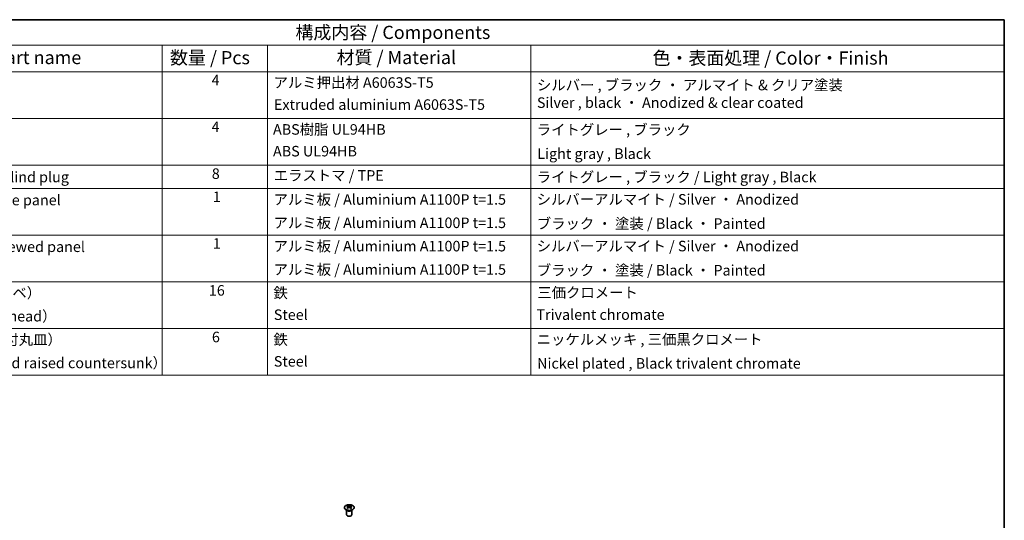
# Model space of a CAD drawing. Units: millimetres. Extents: x 43 to 6164, y 24 to 1008.
# Drawn here: x 655 to 1216, y 582 to 867 of the extents above; entities that cross this region are included whole.
import ezdxf

# ---------------------------------------------------------------- set-up
doc = ezdxf.new("R2010")
doc.units = ezdxf.units.MM
doc.header["$LTSCALE"] = 3
for name, color, linetype, lineweight in [('Border (ISO)', 7, 'Continuous', 35), ('Symbol (ISO)', 7, 'Continuous', 18), ('Visible (ISO)', 7, 'Continuous', 35), ('Visible Narrow (ISO)', 7, 'Continuous', 25)]:
    doc.layers.add(name, color=color, linetype=linetype, lineweight=lineweight)
doc.styles.add('Note Text (TK)', font='txt')
doc.styles.add('Note Text (TK2)', font='txt')

# ---------------------------------------------------------------- blocks, each defined once
blk = doc.blocks.new('図面枠 tk図枠')
at = {"layer": 'Border (ISO)'}
for p, q in [((14.5, 289), (405.5, 289)), ((405.5, 289), (405.5, 8))]:
    blk.add_line(p, q, dxfattribs=at)
blk = doc.blocks.new('構成内容 _ Components')
at = {"layer": 'Symbol (ISO)'}
for p, q in [((405.5, 289), (174.5, 289)), ((405.5, 289), (405.5, 284.16)), ((405.5, 284.16), (174.5, 284.16)), ((245.5, 284.16), (245.5, 279.12)), ((265.5, 284.16), (265.5, 279.12)), ((315.5, 284.16), (315.5, 279.12)), ((405.5, 284.16), (405.5, 279.12)), ((405.5, 279.12), (174.5, 279.12)), ((245.5, 279.12), (245.5, 221.49)), ((265.5, 279.12), (265.5, 221.49)), ((315.5, 279.12), (315.5, 221.49)), ((405.5, 279.12), (405.5, 221.49)), ((405.5, 270.25), (174.5, 270.25)), ((405.5, 261.39), (174.5, 261.39)), ((405.5, 256.95), (174.5, 256.95)), ((405.5, 248.09), (174.5, 248.09)), ((405.5, 239.22), (174.5, 239.22)), ((405.5, 230.36), (174.5, 230.36)), ((405.5, 221.49), (174.5, 221.49))]:
    blk.add_line(p, q, dxfattribs=at)
at = {"layer": 'Symbol (ISO)', "color": 7, "attachment_point": 7}
for s, insert, char_height, style in [('構成内容 / Components', (270.81, 284.56), 2.5, 'Note Text (TK)'), ('名称 / Part name', (203.92, 279.79), 2.5, 'Note Text (TK)'), ('数量 / Pcs', (246.97, 279.76), 2.5, 'Note Text (TK)'), ('材質 / Material', (278.62, 279.8), 2.5, 'Note Text (TK)'), ('色・表面処理 / Color・Finish', (338.65, 279.69), 2.5, 'Note Text (TK)'), ('4', (254.87, 275.91), 2, 'Note Text (TK2)'), ('アルミ押出材 A6063S-T5', (266.65, 275.44), 2, 'Note Text (TK2)'), ('シルバー , ブラック ・ アルマイト & クリア塗装\\PSilver , black ・ Anodized & clear coated', (316.69, 271.63), 2, 'Note Text (TK2)'), ('Extruded aluminium A6063S-T5', (266.72, 271.26), 2, 'Note Text (TK2)'), ('4', (254.87, 267.04), 2, 'Note Text (TK2)'), ('ABS樹脂 UL94HB', (266.54, 266.54), 2, 'Note Text (TK2)'), ('ライトグレー , ブラック', (316.65, 266.49), 2, 'Note Text (TK2)'), ('ABS UL94HB', (266.54, 262.41), 2, 'Note Text (TK2)'), ('Light gray , Black', (316.76, 261.94), 2, 'Note Text (TK2)'), ('コーナーキャップ / Blind plug', (190.69, 257.5), 2, 'Note Text (TK2)'), ('8', (254.91, 258.15), 2, 'Note Text (TK2)'), ('エラストマ / TPE', (266.68, 257.81), 2, 'Note Text (TK2)'), ('ライトグレー , ブラック / Light gray , Black', (316.65, 257.5), 2, 'Note Text (TK2)'), ('1', (255.1, 253.75), 2, 'Note Text (TK2)'), ('ハメ込みパネル / Slide panel', (190.67, 253.13), 2, 'Note Text (TK2)'), ('アルミ板 / Aluminium A1100P t=1.5', (266.65, 253.24), 2, 'Note Text (TK2)'), ('シルバーアルマイト / Silver ・ Anodized', (316.64, 253.26), 2, 'Note Text (TK2)'), ('アルミ板 / Aluminium A1100P t=1.5', (266.65, 248.81), 2, 'Note Text (TK2)'), ('ブラック ・ 塗装 / Black ・ Painted', (316.67, 248.66), 2, 'Note Text (TK2)'), ('ねじ止めパネル / Screwed panel', (190.64, 244.26), 2, 'Note Text (TK2)'), ('1', (255.1, 244.88), 2, 'Note Text (TK2)'), ('アルミ板 / Aluminium A1100P t=1.5', (266.65, 244.38), 2, 'Note Text (TK2)'), ('シルバーアルマイト / Silver ・ Anodized', (316.64, 244.39), 2, 'Note Text (TK2)'), ('アルミ板 / Aluminium A1100P t=1.5', (266.65, 239.94), 2, 'Note Text (TK2)'), ('ブラック ・ 塗装 / Black ・ Painted', (316.67, 239.8), 2, 'Note Text (TK2)'), ('取付ビス（M4 x 15 ナベ）', (190.69, 235.5), 2, 'Note Text (TK2)'), ('16', (254.35, 235.98), 2, 'Note Text (TK2)'), ('鉄', (266.62, 235.5), 2, 'Note Text (TK2)'), ('三価クロメート', (316.76, 235.56), 2, 'Note Text (TK2)'), ('Screw（M4 - 15 Pan head）', (190.69, 231.07), 2, 'Note Text (TK2)'), ('Steel', (266.69, 231.36), 2, 'Note Text (TK2)'), ('Trivalent chromate', (316.59, 231.38), 2, 'Note Text (TK2)'), ('取付ビス（M3 x 5 座付丸皿）', (190.69, 226.63), 2, 'Note Text (TK2)'), ('6', (254.93, 227.12), 2, 'Note Text (TK2)'), ('鉄', (266.62, 226.64), 2, 'Note Text (TK2)'), ('ニッケルメッキ , 三価黒クロメート', (316.65, 226.67), 2, 'Note Text (TK2)'), ('Screw（M3 - 5 Slotted raised countersunk）', (190.69, 222.2), 2, 'Note Text (TK2)'), ('Steel', (266.69, 222.5), 2, 'Note Text (TK2)'), ('Nickel plated , Black trivalent chromate', (316.73, 222.12), 2, 'Note Text (TK2)')]:
    blk.add_mtext(s, dxfattribs=dict(at, insert=insert, char_height=char_height, style=style))

msp = doc.modelspace()

# ---------------------------------------------------------------- linework, layer by layer
at = {"layer": 'Visible (ISO)'}
for p, q in [((842.0501, 590.1848), (842.0501, 589.808)), ((842.5694, 589.5253), (842.6278, 588.9815)), ((843.5814, 589.5253), (843.5231, 588.9815)), ((844.1007, 590.1848), (844.1007, 589.808)), ((841.6298, 587.6267), (841.575, 587.7339)), ((841.5754, 587.7331), (841.5754, 585.0004)), ((842.7583, 589.0721), (842.6088, 589.1584)), ((843.542, 589.1584), (843.3925, 589.0721)), ((844.5211, 587.6267), (844.5759, 587.7339)), ((844.5755, 587.7331), (844.5755, 585.0004))]:
    msp.add_line(p, q, dxfattribs=at)
for centre, major_axis, ratio, start_param, end_param in [((842.3097, 583.7484), (3.2043, 6.7271), 0.62547267, 0.69994966, 0.77562357), ((843.3272, 583.5545), (-4.2226, 6.2245), 0.52483389, 5.52432463, 5.6901366), ((843.3272, 583.2637), (3.2346, 6.7906), 0.62547267, 0.80431066, 0.97012263), ((842.8236, 583.2637), (3.2346, -6.7906), 0.62547267, 2.47033009, 2.63614206), ((843.3272, 583.2637), (3.2346, 6.7906), 0.62547267, 0.5054506, 0.67126257), ((842.8236, 583.5545), (-4.2226, -6.2245), 0.52483389, 3.73464136, 3.90045333), ((842.8236, 583.2637), (3.2346, -6.7906), 0.62547267, 2.17147002, 2.33728199), ((843.8412, 583.7484), (3.2043, -6.7271), 0.62547267, 2.36596909, 2.44164299), ((843.0754, 585.0004), (-1.5, 0), 0.57735027, 0, 3.14159263), ((842.3097, 582.8642), (-4.183, 6.1663), 0.52483389, 5.41996363, 5.49563754), ((842.8236, 583.5545), (-4.2226, -6.2245), 0.52483389, 4.03350142, 4.19931339), ((843.3272, 583.5545), (-4.2226, 6.2245), 0.52483389, 5.22546457, 5.39127654), ((843.8412, 582.8642), (-4.183, -6.1663), 0.52483389, 3.92914042, 4.00481433)]:
    msp.add_ellipse(centre, major_axis=major_axis, ratio=ratio, start_param=start_param, end_param=end_param, dxfattribs=at)
for points, knots in [([(845.0413, 587.9503), (845.2517, 588.0717), (845.4282, 588.2129), (845.6955, 588.5206), (845.7862, 588.687), (845.8722, 589.0276), (845.8678, 589.2015), (845.7652, 589.5394), (845.667, 589.7034), (845.3865, 590.0056), (845.2037, 590.1438), (844.7722, 590.38), (844.5235, 590.4778), (843.9854, 590.6234), (843.6962, 590.671), (843.1066, 590.7112), (842.8062, 590.7038), (842.2247, 590.6347), (841.9436, 590.573), (841.4289, 590.4016), (841.1955, 590.2918), (840.8, 590.0351), (840.638, 589.8881), (840.4023, 589.5719), (840.3285, 589.4026), (840.2771, 589.0599), (840.2989, 588.8867), (840.4352, 588.5529), (840.5498, 588.3924), (840.8604, 588.1), (841.0569, 587.9682), (841.5115, 587.7471), (841.7697, 587.6578), (842.3215, 587.5307), (842.615, 587.4929), (843.2077, 587.4727), (843.5068, 587.4902), (844.0804, 587.5788), (844.3548, 587.6498), (844.7607, 587.804), (844.9078, 587.8732), (845.0413, 587.9503)], [0, 0, 0, 0, 0.32060968, 0.32060968, 0.64072744, 0.64072744, 0.95891785, 0.95891785, 1.27728737, 1.27728737, 1.59750072, 1.59750072, 1.91811185, 1.91811185, 2.23863588, 2.23863588, 2.55908567, 2.55908567, 2.87954744, 2.87954744, 3.20010105, 3.20010105, 3.52069551, 3.52069551, 3.84055924, 3.84055924, 4.15845831, 4.15845831, 4.47722405, 4.47722405, 4.79759961, 4.79759961, 5.11820536, 5.11820536, 5.43871051, 5.43871051, 5.75915574, 5.75915574, 6.07962925, 6.07962925, 6.28318531, 6.28318531, 6.28318531, 6.28318531]), ([(842.5111, 589.4311), (842.5289, 589.4429), (842.5443, 589.4572), (842.5648, 589.4875), (842.5698, 589.5035), (842.5698, 589.5327), (842.5648, 589.5479), (842.5443, 589.5751), (842.5289, 589.587), (842.5111, 589.596)], [0.0307191633, 0.0307191633, 0.0307191633, 0.0307191633, 0.0383195288, 0.0383195288, 0.0459198942, 0.0459198942, 0.0535202597, 0.0535202597, 0.0611206252, 0.0611206252, 0.0611206252, 0.0611206252]), ([(842.9326, 589.8394), (842.9506, 589.8305), (842.9733, 589.8228), (843.0231, 589.8125), (843.0501, 589.81), (843.1008, 589.81), (843.1278, 589.8125), (843.1775, 589.8228), (843.2003, 589.8305), (843.2182, 589.8394)], [0.0307191633, 0.0307191633, 0.0307191633, 0.0307191633, 0.0383195288, 0.0383195288, 0.0459198942, 0.0459198942, 0.0535202597, 0.0535202597, 0.0611206252, 0.0611206252, 0.0611206252, 0.0611206252]), ([(843.6397, 589.596), (843.6219, 589.587), (843.6065, 589.5751), (843.5861, 589.5479), (843.581, 589.5327), (843.581, 589.5035), (843.5861, 589.4875), (843.6065, 589.4572), (843.6219, 589.4429), (843.6397, 589.4311)], [0.0307191633, 0.0307191633, 0.0307191633, 0.0307191633, 0.0383195288, 0.0383195288, 0.0459198942, 0.0459198942, 0.0535202597, 0.0535202597, 0.0611206252, 0.0611206252, 0.0611206252, 0.0611206252]), ([(843.2182, 589.1878), (843.2003, 589.1994), (843.1775, 589.2095), (843.1278, 589.2229), (843.1008, 589.2262), (843.0501, 589.2262), (843.0231, 589.2229), (842.9733, 589.2095), (842.9506, 589.1994), (842.9326, 589.1878)], [0.0307191633, 0.0307191633, 0.0307191633, 0.0307191633, 0.0383195288, 0.0383195288, 0.0459198942, 0.0459198942, 0.0535202597, 0.0535202597, 0.0611206252, 0.0611206252, 0.0611206252, 0.0611206252])]:
    msp.add_open_spline(points, degree=3, knots=knots, dxfattribs=at)
at = {"layer": 'Visible Narrow (ISO)'}
for p, q in [((842.5111, 589.4311), (842.5479, 588.9245)), ((842.9326, 589.8394), (842.883, 589.1554)), ((843.2182, 589.8394), (843.2679, 589.1554)), ((843.6397, 589.4311), (843.6029, 588.9245))]:
    msp.add_line(p, q, dxfattribs=at)
msp.add_ellipse((843.0754, 589.0987), major_axis=(-2.7768, 0), ratio=0.57735027, dxfattribs=at)
for centre, major_axis, start_param, end_param in [((843.0754, 587.8424), (-1.5, 0), 0.18535428, 2.95623838), ((843.0754, 587.8728), (1.5072, 0), 3.42832817, 5.99644979)]:
    msp.add_ellipse(centre, major_axis=major_axis, ratio=0.57735027, start_param=start_param, end_param=end_param, dxfattribs=at)

# ---------------------------------------------------------------- block references
at = {"xscale": 3, "yscale": 3, "zscale": 3}
msp.add_blockref('図面枠 tk図枠', (0, 0), dxfattribs=at)
at = {"layer": 'Symbol (ISO)', "xscale": 3, "yscale": 3, "zscale": 3}
msp.add_blockref('構成内容 _ Components', (0, 0), dxfattribs=at)

doc.saveas('drawing.dxf')
